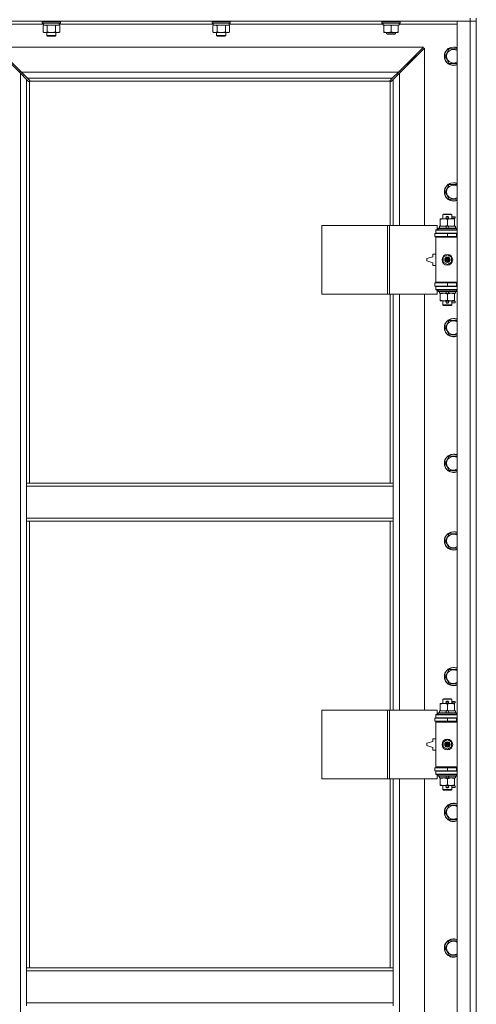
# Model space of a CAD drawing. Units: millimetres. Extents: x 56 to 21056, y 141 to 14999.
# Drawn here: x 4638 to 5238, y 10256 to 11550 of the extents above; entities that cross this region are included whole.
import ezdxf

# ---------------------------------------------------------------- set-up
doc = ezdxf.new("R2010")
doc.units = ezdxf.units.MM
doc.linetypes.add('K5LT_THIN', pattern=[0])
doc.layers.add('R', color=1, linetype='Continuous', true_color=0xff0000)
doc.layers.add('WELDING', color=7, linetype='Continuous', true_color=0xffffff)

msp = doc.modelspace()

# ---------------------------------------------------------------- linework, layer by layer
at = {"layer": 'R', "color": 7, "linetype": 'K5LT_THIN', "lineweight": 18}
for p, q in [((5229.7, 11547.8), (3905.7, 11547.8)), ((4668.8, 11543.8), (4592.7, 11543.8)), ((4667.3, 11547.5), (4667.5, 11547.8)), ((4667.3, 11547.5), (4667.3, 11545.6)), ((4685.3, 11547.5), (4667.3, 11547.5)), ((4667.3, 11545.6), (4667.5, 11545.3)), ((4685.3, 11545.6), (4667.3, 11545.6)), ((4685.2, 11545.3), (4667.5, 11545.3)), ((4668.4, 11542), (4669.8, 11542.8)), ((4668.8, 11545.3), (4668.8, 11542.8)), ((4689.8, 11542.8), (4668.8, 11542.8)), ((4691.2, 11545.3), (4685.2, 11545.3)), ((4691.3, 11547.5), (4685.3, 11547.5)), ((4691.3, 11545.6), (4685.3, 11545.6)), ((4690.3, 11542), (4688.8, 11542.8)), ((4689.8, 11545.3), (4689.8, 11542.8)), ((4892, 11543.8), (4689.8, 11543.8)), ((4691.3, 11547.5), (4691.2, 11547.8)), ((4691.3, 11545.6), (4691.2, 11545.3)), ((4691.3, 11547.5), (4691.3, 11545.6)), ((4890.5, 11547.5), (4890.7, 11547.8)), ((4890.5, 11547.5), (4890.5, 11545.6)), ((4908.5, 11547.5), (4890.5, 11547.5)), ((4890.5, 11545.6), (4890.7, 11545.3)), ((4908.5, 11545.6), (4890.5, 11545.6)), ((4908.4, 11545.3), (4890.7, 11545.3)), ((4891.6, 11542), (4893, 11542.8)), ((4892, 11545.3), (4892, 11542.8)), ((4913, 11542.8), (4892, 11542.8)), ((4914.4, 11545.3), (4908.4, 11545.3)), ((4914.5, 11547.5), (4908.5, 11547.5)), ((4914.5, 11545.6), (4908.5, 11545.6)), ((4913.5, 11542), (4912, 11542.8)), ((4913, 11545.3), (4913, 11542.8)), ((5115.2, 11543.8), (4913, 11543.8)), ((4914.5, 11547.5), (4914.4, 11547.8)), ((4914.5, 11545.6), (4914.4, 11545.3)), ((4914.5, 11547.5), (4914.5, 11545.6)), ((5113.7, 11547.5), (5113.9, 11547.8)), ((5113.7, 11545.6), (5113.7, 11547.5)), ((5113.7, 11547.5), (5125.7, 11547.5)), ((5113.7, 11545.6), (5113.9, 11545.3)), ((5113.7, 11545.6), (5125.7, 11545.6)), ((5113.9, 11545.3), (5125.7, 11545.3)), ((5115.2, 11542.8), (5115.2, 11545.3)), ((5115.2, 11542.8), (5136.2, 11542.8)), ((5116.2, 11542), (5116.2, 11542.8)), ((5125.7, 11547.5), (5137.7, 11547.5)), ((5125.7, 11545.6), (5137.7, 11545.6)), ((5125.7, 11545.3), (5137.6, 11545.3)), ((5135.2, 11542.8), (5135.2, 11542)), ((5136.2, 11542.8), (5136.2, 11545.3)), ((5212.7, 11543.8), (5136.2, 11543.8)), ((5137.7, 11547.5), (5137.6, 11547.8)), ((5137.7, 11545.6), (5137.6, 11545.3)), ((5137.7, 11545.6), (5137.7, 11547.5)), ((5212.7, 11547.8), (5229.7, 11547.8)), ((5212.7, 9646.8), (5212.7, 11547.8)), ((5229.7, 11551.8), (5229.7, 11547.8)), ((5237.7, 11547.8), (5229.7, 11547.8)), ((5229.7, 9646.8), (5229.7, 11547.8)), ((5229.7, 11547.8), (5237.7, 11547.8)), ((5237.7, 11551.8), (5237.7, 11547.8)), ((5237.7, 11547.8), (5237.7, 9646.8)), ((4668.4, 11542), (4668.4, 11533.7)), ((4668.4, 11533.7), (4669.8, 11532.8)), ((4679.3, 11532.8), (4669.8, 11532.8)), ((4673.3, 11532.8), (4673.3, 11528.9)), ((4673.8, 11542), (4673.8, 11533.7)), ((4688.8, 11532.8), (4679.3, 11532.8)), ((4684.8, 11542), (4684.8, 11533.7)), ((4685.3, 11532.8), (4685.3, 11528.9)), ((4690.3, 11533.7), (4688.8, 11532.8)), ((4690.3, 11542), (4690.3, 11533.7)), ((4891.6, 11542), (4891.6, 11533.7)), ((4891.6, 11533.7), (4893, 11532.8)), ((4902.5, 11532.8), (4893, 11532.8)), ((4896.5, 11532.8), (4896.5, 11528.9)), ((4897, 11542), (4897, 11533.7)), ((4912, 11532.8), (4902.5, 11532.8)), ((4908, 11542), (4908, 11533.7)), ((4908.5, 11532.8), (4908.5, 11528.9)), ((4913.5, 11533.7), (4912, 11532.8)), ((4913.5, 11542), (4913.5, 11533.7)), ((5116.2, 11533.7), (5116.2, 11542)), ((5116.2, 11532.8), (5116.2, 11533.7)), ((5121, 11532.8), (5116.2, 11532.8)), ((5119.7, 11532.8), (5119.7, 11531.4)), ((5131.7, 11531.4), (5119.7, 11531.4)), ((5119.7, 11531.4), (5120.7, 11530.8)), ((5130.7, 11530.8), (5120.7, 11530.8)), ((5130.5, 11532.8), (5121, 11532.8)), ((5125.7, 11533.7), (5125.7, 11542)), ((5135.2, 11532.8), (5130.5, 11532.8)), ((5131.7, 11531.4), (5130.7, 11530.8)), ((5131.7, 11532.8), (5131.7, 11531.4)), ((5135.2, 11533.7), (5135.2, 11542)), ((5135.2, 11533.7), (5135.2, 11532.8)), ((4673.3, 11528.9), (4674.3, 11528.3)), ((4679.3, 11528.9), (4673.3, 11528.9)), ((4679.3, 11528.3), (4674.3, 11528.3)), ((4685.3, 11528.9), (4679.3, 11528.9)), ((4684.3, 11528.3), (4679.3, 11528.3)), ((4685.3, 11528.9), (4684.3, 11528.3)), ((4896.5, 11528.9), (4897.5, 11528.3)), ((4902.5, 11528.9), (4896.5, 11528.9)), ((4902.5, 11528.3), (4897.5, 11528.3)), ((4908.5, 11528.9), (4902.5, 11528.9)), ((4907.5, 11528.3), (4902.5, 11528.3)), ((4908.5, 11528.9), (4907.5, 11528.3)), ((4638.7, 11479.4), (4605.7, 11512.4)), ((5168.3, 11513.8), (4607.1, 11513.8)), ((4607.1, 11513.8), (4640.1, 11480.8)), ((5135.3, 11480.8), (5168.3, 11513.8)), ((5169.7, 11512.4), (5136.7, 11479.4)), ((5169.7, 11279.3), (5169.7, 11512.4)), ((5196.8, 11501.8), (5202.2, 11511.3)), ((5202.2, 11511.3), (5207.7, 11511.3)), ((5207.7, 11511.3), (5212.7, 11511.3)), ((5145.3, 11490.8), (5146.7, 11490.8)), ((5146.7, 11490.8), (5152.7, 11496.8)), ((5146.7, 11490.8), (5152.7, 11496.8)), ((5146.7, 11490.8), (5146.7, 11489.4)), ((5151.3, 11496.8), (5152.7, 11496.8)), ((5152.7, 11496.8), (5158.7, 11502.8)), ((5152.7, 11496.8), (5158.7, 11502.8)), ((5152.7, 11496.8), (5152.7, 11495.4)), ((5157.3, 11502.8), (5158.7, 11502.8)), ((5158.7, 11502.8), (5158.7, 11501.4)), ((5202.2, 11492.3), (5196.8, 11501.8)), ((5212.7, 11492.3), (5202.2, 11492.3)), ((4639.1, 11481.8), (4637.7, 11481.8)), ((4637.7, 11481.8), (4637.7, 11480.4)), ((4638.7, 9715.2), (4638.7, 11479.4)), ((4646.7, 11471.4), (4638.7, 11479.4)), ((4640.1, 11480.8), (5135.3, 11480.8)), ((4640.1, 11480.8), (4648.1, 11472.8)), ((5127.3, 11472.8), (5135.3, 11480.8)), ((5136.7, 11479.4), (5128.7, 11471.4)), ((5137.7, 11481.8), (5136.3, 11481.8)), ((5136.7, 11479.4), (5136.7, 11279.3)), ((5137.7, 11480.4), (5137.7, 11481.8)), ((4649.5, 11468.7), (4646.7, 11471.4)), ((4646.7, 11471.4), (4646.7, 10940.8)), ((5127.3, 11472.8), (4648.1, 11472.8)), ((4648.1, 11472.8), (4650.9, 11470.1)), ((4650, 11468.4), (4650.1, 11468.4)), ((4650.7, 11468.5), (4650.7, 10940.8)), ((5124.5, 11468.8), (4651, 11468.8)), ((4651.1, 11469.6), (4651.1, 11469.5)), ((5124.3, 11469.6), (5124.3, 11469.5)), ((5124.6, 11470.1), (5127.3, 11472.8)), ((5124.7, 11279.3), (5124.7, 11468.5)), ((5125.5, 11468.4), (5125.4, 11468.4)), ((5128.7, 11471.4), (5126, 11468.7)), ((5128.7, 11279.3), (5128.7, 11471.4)), ((5196.8, 11323.5), (5202.2, 11333)), ((5202.2, 11314), (5196.8, 11323.5)), ((5202.2, 11333), (5207.7, 11333)), ((5207.7, 11333), (5212.7, 11333)), ((5212.7, 11314), (5202.2, 11314)), ((5190.2, 11287.5), (5190.2, 11288.3)), ((5190.2, 11288.3), (5195, 11288.3)), ((5190.2, 11287.5), (5190.2, 11279.2)), ((5193.7, 11293.7), (5194.7, 11294.3)), ((5205.7, 11293.7), (5193.7, 11293.7)), ((5193.7, 11293.7), (5193.7, 11288.3)), ((5204.7, 11294.3), (5194.7, 11294.3)), ((5195, 11288.3), (5204.5, 11288.3)), ((5198.7, 11290.8), (5200.7, 11290.8)), ((5198.7, 11288.8), (5200.7, 11288.8)), ((5199.7, 11287.5), (5199.7, 11279.2)), ((5200.7, 11290.8), (5200.9, 11290.8)), ((5200.7, 11288.8), (5200.9, 11288.8)), ((5204.5, 11288.3), (5209.2, 11288.3)), ((5205.7, 11293.7), (5204.7, 11294.3)), ((5205.7, 11293.7), (5205.7, 11288.3)), ((5205.7, 11290.8), (5209.8, 11290.8)), ((5205.7, 11288.8), (5209.8, 11288.8)), ((5209.2, 11288.3), (5209.2, 11287.5)), ((5209.2, 11287.5), (5209.2, 11279.2)), ((5209.8, 11290.8), (5209.8, 11288.8)), ((5034.8, 11189.3), (5034.8, 11279.3)), ((5034.8, 11279.3), (5121.2, 11279.3)), ((5121.2, 11189.3), (5121.2, 11279.3)), ((5121.2, 11279.3), (5123.6, 11279.3)), ((5123.6, 11279.3), (5186.4, 11279.3)), ((5123.6, 11189.3), (5123.6, 11279.3)), ((5184.7, 11273.8), (5186.4, 11273.8)), ((5184.7, 11273.3), (5184.7, 11273.8)), ((5184.7, 11273.3), (5212.7, 11273.3)), ((5184.7, 11269.3), (5184.7, 11273.3)), ((5186.4, 11273.8), (5186.4, 11279.3)), ((5187.7, 11275.5), (5187.9, 11275.8)), ((5187.7, 11275.5), (5187.7, 11273.6)), ((5211.7, 11275.5), (5187.7, 11275.5)), ((5211.7, 11273.6), (5187.7, 11273.6)), ((5187.7, 11273.6), (5187.9, 11273.3)), ((5211.6, 11275.8), (5187.9, 11275.8)), ((5189.2, 11278.3), (5189.2, 11275.8)), ((5197.6, 11278.3), (5189.2, 11278.3)), ((5190.2, 11278.3), (5190.2, 11279.2)), ((5200.9, 11278.3), (5197.6, 11278.3)), ((5198.7, 11275.8), (5197.6, 11278.3)), ((5202, 11275.8), (5200.9, 11278.3)), ((5210.2, 11278.3), (5200.9, 11278.3)), ((5209.2, 11279.2), (5209.2, 11278.3)), ((5210.2, 11278.3), (5210.2, 11275.8)), ((5211.7, 11275.5), (5211.6, 11275.8)), ((5211.7, 11273.6), (5211.6, 11273.3)), ((5211.7, 11275.5), (5211.7, 11273.6)), ((5183.2, 11268.8), (5199.7, 11268.8)), ((5183.2, 11264.8), (5183.2, 11268.8)), ((5183.2, 11264.8), (5199.7, 11264.8)), ((5184.7, 11269.3), (5212.7, 11269.3)), ((5184.7, 11268.8), (5184.7, 11269.3)), ((5184.7, 11263.8), (5184.7, 11264.8)), ((5184.7, 11263.8), (5185.2, 11264.3)), ((5184.7, 11263.8), (5184.7, 11204.8)), ((5212.7, 11263.8), (5184.7, 11263.8)), ((5212.7, 11264.3), (5185.2, 11264.3)), ((5193.7, 11269.3), (5193.7, 11268.8)), ((5193.7, 11264.8), (5193.7, 11264.3)), ((5199.7, 11264.8), (5199.7, 11268.8)), ((5199.7, 11268.8), (5211.7, 11268.8)), ((5199.7, 11264.8), (5211.7, 11264.8)), ((5205.7, 11269.3), (5205.7, 11268.8)), ((5205.7, 11264.8), (5205.7, 11264.3)), ((5211.7, 11264.8), (5211.7, 11268.8)), ((5211.7, 11268.8), (5212.7, 11268.8)), ((5211.7, 11264.8), (5212.7, 11264.8)), ((5180.7, 11238.3), (5172.7, 11235.8)), ((5172.7, 11235.8), (5172.7, 11232.8)), ((5172.7, 11232.8), (5180.7, 11230.3)), ((5180.7, 11241.8), (5180.7, 11238.3)), ((5184.7, 11241.8), (5180.7, 11241.8)), ((5194.2, 11237.5), (5199.7, 11240.7)), ((5194.2, 11231.1), (5194.2, 11237.5)), ((5199.7, 11240.7), (5205.2, 11237.5)), ((5205.2, 11237.5), (5205.2, 11231.1)), ((5180.7, 11230.3), (5180.7, 11226.8)), ((5180.7, 11226.8), (5184.7, 11226.8)), ((5199.7, 11228), (5194.2, 11231.1)), ((5205.2, 11231.1), (5199.7, 11228)), ((5199.7, 11203.8), (5183.2, 11203.8)), ((5183.2, 11203.8), (5183.2, 11199.8)), ((5199.7, 11199.8), (5183.2, 11199.8)), ((5212.7, 11204.8), (5184.7, 11204.8)), ((5184.7, 11204.8), (5185.2, 11204.3)), ((5184.7, 11203.8), (5184.7, 11204.8)), ((5184.7, 11199.3), (5184.7, 11199.8)), ((5184.7, 11199.3), (5184.7, 11195.3)), ((5212.7, 11199.3), (5184.7, 11199.3)), ((5212.7, 11195.3), (5184.7, 11195.3)), ((5184.7, 11194.8), (5184.7, 11195.3)), ((5186.4, 11194.8), (5184.7, 11194.8)), ((5212.7, 11204.3), (5185.2, 11204.3)), ((5186.4, 11189.3), (5186.4, 11194.8)), ((5187.7, 11195), (5187.9, 11195.3)), ((5187.7, 11195), (5187.7, 11193.1)), ((5211.7, 11195), (5187.7, 11195)), ((5211.7, 11193.1), (5187.7, 11193.1)), ((5187.7, 11193.1), (5187.9, 11192.8)), ((5193.7, 11204.3), (5193.7, 11203.8)), ((5193.7, 11199.8), (5193.7, 11199.3)), ((5211.7, 11203.8), (5199.7, 11203.8)), ((5199.7, 11203.8), (5199.7, 11199.8)), ((5211.7, 11199.8), (5199.7, 11199.8)), ((5205.7, 11204.3), (5205.7, 11203.8)), ((5205.7, 11199.8), (5205.7, 11199.3)), ((5211.7, 11195), (5211.6, 11195.3)), ((5211.7, 11193.1), (5211.6, 11192.8)), ((5212.7, 11203.8), (5211.7, 11203.8)), ((5211.7, 11203.8), (5211.7, 11199.8)), ((5212.7, 11199.8), (5211.7, 11199.8)), ((5211.7, 11195), (5211.7, 11193.1)), ((5034.8, 11189.3), (5121.2, 11189.3)), ((5121.2, 11189.3), (5123.6, 11189.3)), ((5123.6, 11189.3), (5186.4, 11189.3)), ((5124.7, 10940.8), (5124.7, 11189.3)), ((5128.7, 10940.8), (5128.7, 11189.3)), ((5136.7, 11189.3), (5136.7, 10642.3)), ((5169.7, 10642.3), (5169.7, 11189.3)), ((5211.6, 11192.8), (5187.9, 11192.8)), ((5189.2, 11192.8), (5189.2, 11190.3)), ((5198.7, 11190.3), (5189.2, 11190.3)), ((5190.2, 11189.5), (5190.2, 11190.3)), ((5190.2, 11189.5), (5190.2, 11181.2)), ((5190.2, 11180.3), (5190.2, 11181.2)), ((5195, 11180.3), (5190.2, 11180.3)), ((5193.7, 11180.3), (5193.7, 11174.9)), ((5209.2, 11180.3), (5195, 11180.3)), ((5198.7, 11190.3), (5197.6, 11192.8)), ((5198.7, 11190.3), (5202, 11190.3)), ((5199.7, 11189.5), (5199.7, 11181.2)), ((5202, 11190.3), (5200.9, 11192.8)), ((5210.2, 11190.3), (5202, 11190.3)), ((5205.7, 11180.3), (5205.7, 11174.9)), ((5209.2, 11190.3), (5209.2, 11189.5)), ((5209.2, 11189.5), (5209.2, 11181.2)), ((5209.2, 11181.2), (5209.2, 11180.3)), ((5210.2, 11192.8), (5210.2, 11190.3)), ((5205.7, 11174.9), (5193.7, 11174.9)), ((5193.7, 11174.9), (5194.7, 11174.3)), ((5204.7, 11174.3), (5194.7, 11174.3)), ((5198.7, 11179.8), (5200.7, 11179.8)), ((5198.7, 11177.8), (5200.7, 11177.8)), ((5200.7, 11179.8), (5200.9, 11179.8)), ((5200.7, 11177.8), (5200.9, 11177.8)), ((5205.7, 11174.9), (5204.7, 11174.3)), ((5205.7, 11179.8), (5209.8, 11179.8)), ((5205.7, 11177.8), (5209.8, 11177.8)), ((5209.8, 11179.8), (5209.8, 11177.8)), ((5196.8, 11145.1), (5202.2, 11154.6)), ((5202.2, 11154.6), (5207.7, 11154.6)), ((5207.7, 11154.6), (5212.7, 11154.6)), ((5202.2, 11135.6), (5196.8, 11145.1)), ((5212.7, 11135.6), (5202.2, 11135.6)), ((5196.8, 10966.8), (5202.2, 10976.3)), ((5202.2, 10976.3), (5207.7, 10976.3)), ((5207.7, 10976.3), (5212.7, 10976.3)), ((5202.2, 10957.3), (5196.8, 10966.8)), ((5212.7, 10957.3), (5202.2, 10957.3)), ((4646.7, 10936.8), (4646.7, 10940.8)), ((5128.7, 10940.8), (4646.7, 10940.8)), ((4646.7, 10894.8), (4646.7, 10936.8)), ((5128.7, 10936.8), (4646.7, 10936.8)), ((5128.7, 10936.8), (5128.7, 10940.8)), ((5128.7, 10894.8), (5128.7, 10936.8)), ((5128.7, 10894.8), (4646.7, 10894.8)), ((4646.7, 10890.8), (4646.7, 10894.8)), ((5128.7, 10890.8), (4646.7, 10890.8)), ((4646.7, 10890.8), (4646.7, 10303.8)), ((4650.7, 10890.8), (4650.7, 10303.8)), ((5124.7, 10642.3), (5124.7, 10890.8)), ((5128.7, 10890.8), (5128.7, 10894.8)), ((5128.7, 10642.3), (5128.7, 10890.8)), ((5196.8, 10864.8), (5202.2, 10874.3)), ((5202.2, 10874.3), (5207.7, 10874.3)), ((5207.7, 10874.3), (5212.7, 10874.3)), ((5202.2, 10855.3), (5196.8, 10864.8)), ((5212.7, 10855.3), (5202.2, 10855.3)), ((5196.8, 10686.5), (5202.2, 10696)), ((5202.2, 10696), (5207.7, 10696)), ((5207.7, 10696), (5212.7, 10696)), ((5202.2, 10677), (5196.8, 10686.5)), ((5212.7, 10677), (5202.2, 10677)), ((5190.2, 10650.5), (5190.2, 10651.3)), ((5190.2, 10651.3), (5195, 10651.3)), ((5190.2, 10650.5), (5190.2, 10642.2)), ((5193.7, 10656.7), (5194.7, 10657.3)), ((5205.7, 10656.7), (5193.7, 10656.7)), ((5193.7, 10656.7), (5193.7, 10651.3)), ((5204.7, 10657.3), (5194.7, 10657.3)), ((5195, 10651.3), (5204.5, 10651.3)), ((5198.7, 10653.8), (5200.7, 10653.8)), ((5198.7, 10651.8), (5200.7, 10651.8)), ((5199.7, 10650.5), (5199.7, 10642.2)), ((5200.7, 10653.8), (5200.9, 10653.8)), ((5200.7, 10651.8), (5200.9, 10651.8)), ((5204.5, 10651.3), (5209.2, 10651.3)), ((5205.7, 10656.7), (5204.7, 10657.3)), ((5205.7, 10656.7), (5205.7, 10651.3)), ((5205.7, 10653.8), (5209.8, 10653.8)), ((5205.7, 10651.8), (5209.8, 10651.8)), ((5209.2, 10651.3), (5209.2, 10650.5)), ((5209.2, 10650.5), (5209.2, 10642.2)), ((5209.8, 10653.8), (5209.8, 10651.8)), ((5034.8, 10552.3), (5034.8, 10642.3)), ((5034.8, 10642.3), (5121.2, 10642.3)), ((5121.2, 10552.3), (5121.2, 10642.3)), ((5121.2, 10642.3), (5123.6, 10642.3)), ((5123.6, 10642.3), (5186.4, 10642.3)), ((5123.6, 10552.3), (5123.6, 10642.3)), ((5184.7, 10636.8), (5186.4, 10636.8)), ((5184.7, 10636.3), (5184.7, 10636.8)), ((5186.4, 10636.8), (5186.4, 10642.3)), ((5187.7, 10638.5), (5187.9, 10638.8)), ((5187.7, 10638.5), (5187.7, 10636.6)), ((5211.7, 10638.5), (5187.7, 10638.5)), ((5211.6, 10638.8), (5187.9, 10638.8)), ((5189.2, 10641.3), (5189.2, 10638.8)), ((5197.6, 10641.3), (5189.2, 10641.3)), ((5190.2, 10641.3), (5190.2, 10642.2)), ((5198.7, 10638.8), (5197.6, 10641.3)), ((5200.9, 10641.3), (5197.6, 10641.3)), ((5202, 10638.8), (5200.9, 10641.3)), ((5210.2, 10641.3), (5200.9, 10641.3)), ((5209.2, 10642.2), (5209.2, 10641.3)), ((5210.2, 10641.3), (5210.2, 10638.8)), ((5211.7, 10638.5), (5211.6, 10638.8)), ((5211.7, 10638.5), (5211.7, 10636.6)), ((5183.2, 10631.8), (5199.7, 10631.8)), ((5183.2, 10627.8), (5183.2, 10631.8)), ((5183.2, 10627.8), (5199.7, 10627.8)), ((5184.7, 10636.3), (5212.7, 10636.3)), ((5184.7, 10632.3), (5184.7, 10636.3)), ((5184.7, 10632.3), (5212.7, 10632.3)), ((5184.7, 10631.8), (5184.7, 10632.3)), ((5184.7, 10626.8), (5184.7, 10627.8)), ((5184.7, 10626.8), (5185.2, 10627.3)), ((5184.7, 10626.8), (5184.7, 10567.8)), ((5212.7, 10626.8), (5184.7, 10626.8)), ((5212.7, 10627.3), (5185.2, 10627.3)), ((5211.7, 10636.6), (5187.7, 10636.6)), ((5187.7, 10636.6), (5187.9, 10636.3)), ((5193.7, 10632.3), (5193.7, 10631.8)), ((5193.7, 10627.8), (5193.7, 10627.3)), ((5199.7, 10627.8), (5199.7, 10631.8)), ((5199.7, 10631.8), (5211.7, 10631.8)), ((5199.7, 10627.8), (5211.7, 10627.8)), ((5205.7, 10632.3), (5205.7, 10631.8)), ((5205.7, 10627.8), (5205.7, 10627.3)), ((5211.7, 10636.6), (5211.6, 10636.3)), ((5211.7, 10627.8), (5211.7, 10631.8)), ((5211.7, 10631.8), (5212.7, 10631.8)), ((5211.7, 10627.8), (5212.7, 10627.8)), ((5180.7, 10601.3), (5172.7, 10598.8)), ((5172.7, 10598.8), (5172.7, 10595.8)), ((5180.7, 10604.8), (5180.7, 10601.3)), ((5184.7, 10604.8), (5180.7, 10604.8)), ((5194.2, 10600.5), (5199.7, 10603.7)), ((5194.2, 10594.1), (5194.2, 10600.5)), ((5199.7, 10603.7), (5205.2, 10600.5)), ((5205.2, 10600.5), (5205.2, 10594.1)), ((5172.7, 10595.8), (5180.7, 10593.3)), ((5180.7, 10593.3), (5180.7, 10589.8)), ((5180.7, 10589.8), (5184.7, 10589.8)), ((5199.7, 10591), (5194.2, 10594.1)), ((5205.2, 10594.1), (5199.7, 10591)), ((5199.7, 10566.8), (5183.2, 10566.8)), ((5183.2, 10566.8), (5183.2, 10562.8)), ((5199.7, 10562.8), (5183.2, 10562.8)), ((5212.7, 10567.8), (5184.7, 10567.8)), ((5184.7, 10567.8), (5185.2, 10567.3)), ((5184.7, 10566.8), (5184.7, 10567.8)), ((5184.7, 10562.3), (5184.7, 10562.8)), ((5184.7, 10562.3), (5184.7, 10558.3)), ((5212.7, 10562.3), (5184.7, 10562.3)), ((5212.7, 10567.3), (5185.2, 10567.3)), ((5193.7, 10567.3), (5193.7, 10566.8)), ((5193.7, 10562.8), (5193.7, 10562.3)), ((5211.7, 10566.8), (5199.7, 10566.8)), ((5199.7, 10566.8), (5199.7, 10562.8)), ((5211.7, 10562.8), (5199.7, 10562.8)), ((5205.7, 10567.3), (5205.7, 10566.8)), ((5205.7, 10562.8), (5205.7, 10562.3)), ((5212.7, 10566.8), (5211.7, 10566.8)), ((5211.7, 10566.8), (5211.7, 10562.8)), ((5212.7, 10562.8), (5211.7, 10562.8)), ((5034.8, 10552.3), (5121.2, 10552.3)), ((5121.2, 10552.3), (5123.6, 10552.3)), ((5123.6, 10552.3), (5186.4, 10552.3)), ((5124.7, 10303.8), (5124.7, 10552.3)), ((5128.7, 10303.8), (5128.7, 10552.3)), ((5136.7, 10552.3), (5136.7, 10005.3)), ((5169.7, 10005.3), (5169.7, 10552.3)), ((5212.7, 10558.3), (5184.7, 10558.3)), ((5184.7, 10557.8), (5184.7, 10558.3)), ((5186.4, 10557.8), (5184.7, 10557.8)), ((5186.4, 10552.3), (5186.4, 10557.8)), ((5187.7, 10558), (5187.9, 10558.3)), ((5187.7, 10558), (5187.7, 10556.1)), ((5211.7, 10558), (5187.7, 10558)), ((5211.7, 10556.1), (5187.7, 10556.1)), ((5187.7, 10556.1), (5187.9, 10555.8)), ((5211.6, 10555.8), (5187.9, 10555.8)), ((5189.2, 10555.8), (5189.2, 10553.3)), ((5198.7, 10553.3), (5189.2, 10553.3)), ((5190.2, 10552.5), (5190.2, 10553.3)), ((5190.2, 10552.5), (5190.2, 10544.2)), ((5198.7, 10553.3), (5197.6, 10555.8)), ((5198.7, 10553.3), (5202, 10553.3)), ((5199.7, 10552.5), (5199.7, 10544.2)), ((5202, 10553.3), (5200.9, 10555.8)), ((5210.2, 10553.3), (5202, 10553.3)), ((5209.2, 10553.3), (5209.2, 10552.5)), ((5209.2, 10552.5), (5209.2, 10544.2)), ((5210.2, 10555.8), (5210.2, 10553.3)), ((5211.7, 10558), (5211.6, 10558.3)), ((5211.7, 10556.1), (5211.6, 10555.8)), ((5211.7, 10558), (5211.7, 10556.1)), ((5190.2, 10543.3), (5190.2, 10544.2)), ((5195, 10543.3), (5190.2, 10543.3)), ((5193.7, 10543.3), (5193.7, 10537.9)), ((5205.7, 10537.9), (5193.7, 10537.9)), ((5193.7, 10537.9), (5194.7, 10537.3)), ((5204.7, 10537.3), (5194.7, 10537.3)), ((5209.2, 10543.3), (5195, 10543.3)), ((5198.7, 10542.8), (5200.7, 10542.8)), ((5198.7, 10540.8), (5200.7, 10540.8)), ((5200.7, 10542.8), (5200.9, 10542.8)), ((5200.7, 10540.8), (5200.9, 10540.8)), ((5205.7, 10537.9), (5204.7, 10537.3)), ((5205.7, 10543.3), (5205.7, 10537.9)), ((5205.7, 10542.8), (5209.8, 10542.8)), ((5205.7, 10540.8), (5209.8, 10540.8)), ((5209.2, 10544.2), (5209.2, 10543.3)), ((5209.8, 10542.8), (5209.8, 10540.8)), ((5196.8, 10508.1), (5202.2, 10517.6)), ((5202.2, 10498.6), (5196.8, 10508.1)), ((5202.2, 10517.6), (5207.7, 10517.6)), ((5207.7, 10517.6), (5212.7, 10517.6)), ((5212.7, 10498.6), (5202.2, 10498.6)), ((5196.8, 10329.8), (5202.2, 10339.3)), ((5202.2, 10339.3), (5207.7, 10339.3)), ((5207.7, 10339.3), (5212.7, 10339.3)), ((5202.2, 10320.3), (5196.8, 10329.8)), ((5212.7, 10320.3), (5202.2, 10320.3)), ((4646.7, 10303.8), (5128.7, 10303.8)), ((4646.7, 10303.8), (4646.7, 10299.8)), ((5128.7, 10303.8), (5128.7, 10299.8)), ((4646.7, 10299.8), (4646.7, 10257.8)), ((4646.7, 10299.8), (5128.7, 10299.8)), ((5128.7, 10299.8), (5128.7, 10257.8)), ((4646.7, 10257.8), (5128.7, 10257.8)), ((4646.7, 10257.8), (4646.7, 10253.8)), ((5128.7, 10257.8), (5128.7, 10253.8))]:
    msp.add_line(p, q, dxfattribs=at)
for centre, radius in [((5199.7, 11234.3), 7), ((5199.7, 11234.3), 3.49), ((5199.7, 11234.3), 3.49), ((5199.7, 11234.3), 3.25), ((5199.7, 11234.3), 3.19), ((5199.7, 11234.3), 3.19), ((5199.7, 11234.3), 2.1), ((5199.7, 11234.3), 0.9), ((5199.7, 10597.3), 7), ((5199.7, 10597.3), 3.49), ((5199.7, 10597.3), 3.49), ((5199.7, 10597.3), 3.25), ((5199.7, 10597.3), 3.19), ((5199.7, 10597.3), 3.19), ((5199.7, 10597.3), 2.1), ((5199.7, 10597.3), 0.9)]:
    msp.add_circle(centre, radius, dxfattribs=at)
for centre, radius, start, end in [((5207.7, 11501.8), 12, 90, 294.6243), ((5207.7, 11501.8), 11.8, 90, 295.0095), ((5207.7, 11501.8), 8.97, 90, 303.8664), ((5207.7, 11501.8), 12, 65.3757, 90), ((5207.7, 11501.8), 11.8, 64.9905, 90), ((5207.7, 11501.8), 8.97, 56.1336, 90), ((4650.2, 11469.4), 1, 304.4499, 325.5501), ((5125.3, 11469.4), 1, 214.4499, 235.5501), ((5207.7, 11323.5), 12, 90, 294.6243), ((5207.7, 11323.5), 12, 65.3757, 90), ((5207.7, 11323.5), 11.8, 90, 295.0095), ((5207.7, 11323.5), 8.97, 90, 303.8664), ((5207.7, 11323.5), 11.8, 64.9905, 90), ((5207.7, 11323.5), 8.97, 56.1336, 90), ((5198.7, 11289.8), 1, 90, 270), ((5199.7, 11289.8), 1.5, 41.4096, 138.5904), ((5199.7, 11289.8), 1.5, 221.4096, 269.9985), ((5199.7, 11289.8), 1.5, 270.0001, 318.5904), ((5200.7, 11289.8), 1, 270, 90), ((5211.7, 11260.8), 4, 90, 118.955), ((5211.7, 11207.8), 4, 241.045, 270), ((5199.7, 11178.8), 1.5, 90.0001, 138.5904), ((5199.7, 11178.8), 1.5, 41.4096, 89.9985), ((5198.7, 11178.8), 1, 90, 270), ((5199.7, 11178.8), 1.5, 221.4096, 318.5904), ((5200.7, 11178.8), 1, 270, 90), ((5207.7, 11145.1), 12, 90, 294.6243), ((5207.7, 11145.1), 11.8, 90, 295.0095), ((5207.7, 11145.1), 12, 65.3757, 90), ((5207.7, 11145.1), 11.8, 64.9905, 90), ((5207.7, 11145.1), 8.97, 90, 303.8664), ((5207.7, 11145.1), 8.97, 56.1336, 90), ((5207.7, 10966.8), 12, 90, 294.6243), ((5207.7, 10966.8), 11.8, 90, 295.0095), ((5207.7, 10966.8), 8.97, 90, 303.8664), ((5207.7, 10966.8), 12, 65.3757, 90), ((5207.7, 10966.8), 11.8, 64.9905, 90), ((5207.7, 10966.8), 8.97, 56.1336, 90), ((5207.7, 10864.8), 12, 90, 294.6243), ((5207.7, 10864.8), 11.8, 90, 295.0095), ((5207.7, 10864.8), 8.97, 90, 303.8664), ((5207.7, 10864.8), 12, 65.3757, 90), ((5207.7, 10864.8), 11.8, 64.9905, 90), ((5207.7, 10864.8), 8.97, 56.1336, 90), ((5207.7, 10686.5), 12, 90, 294.6243), ((5207.7, 10686.5), 11.8, 90, 295.0095), ((5207.7, 10686.5), 8.97, 90, 303.8664), ((5207.7, 10686.5), 12, 65.3757, 90), ((5207.7, 10686.5), 11.8, 64.9905, 90), ((5207.7, 10686.5), 8.97, 56.1336, 90), ((5198.7, 10652.8), 1, 90, 270), ((5199.7, 10652.8), 1.5, 41.4096, 138.5904), ((5199.7, 10652.8), 1.5, 221.4096, 269.9985), ((5199.7, 10652.8), 1.5, 270.0001, 318.5904), ((5200.7, 10652.8), 1, 270, 90), ((5211.7, 10623.8), 4, 90, 118.955), ((5211.7, 10570.8), 4, 241.045, 270), ((5198.7, 10541.8), 1, 90, 270), ((5199.7, 10541.8), 1.5, 90.0001, 138.5904), ((5199.7, 10541.8), 1.5, 221.4096, 318.5904), ((5199.7, 10541.8), 1.5, 41.4096, 89.9985), ((5200.7, 10541.8), 1, 270, 90), ((5207.7, 10508.1), 12, 90, 294.6243), ((5207.7, 10508.1), 11.8, 90, 295.0095), ((5207.7, 10508.1), 8.97, 90, 303.8664), ((5207.7, 10508.1), 12, 65.3757, 90), ((5207.7, 10508.1), 11.8, 64.9905, 90), ((5207.7, 10508.1), 8.97, 56.1336, 90), ((5207.7, 10329.8), 12, 90, 294.6243), ((5207.7, 10329.8), 11.8, 90, 295.0095), ((5207.7, 10329.8), 12, 65.3757, 90), ((5207.7, 10329.8), 11.8, 64.9905, 90), ((5207.7, 10329.8), 8.97, 90, 303.8664), ((5207.7, 10329.8), 8.97, 56.1336, 90)]:
    msp.add_arc(centre, radius, start, end, dxfattribs=at)
at = {"layer": 'WELDING', "color": 7, "linetype": 'K5LT_THIN', "lineweight": 18}
for p, q in [((4669.8, 11542.6), (4668.9, 11542.2)), ((4670.7, 11542.8), (4669.8, 11542.6)), ((4671.1, 11542.8), (4670.7, 11542.8)), ((4677.5, 11542.7), (4675.6, 11542.4)), ((4679.3, 11542.8), (4677.5, 11542.7)), ((4681.2, 11542.7), (4679.3, 11542.8)), ((4683, 11542.4), (4681.2, 11542.7)), ((4688.5, 11542.7), (4687.6, 11542.8)), ((4689.4, 11542.4), (4688.5, 11542.7)), ((4893, 11542.6), (4892.1, 11542.2)), ((4893.9, 11542.8), (4893, 11542.6)), ((4894.3, 11542.8), (4893.9, 11542.8)), ((4900.7, 11542.7), (4898.8, 11542.4)), ((4902.5, 11542.8), (4900.7, 11542.7)), ((4904.4, 11542.7), (4902.5, 11542.8)), ((4906.2, 11542.4), (4904.4, 11542.7)), ((4911.7, 11542.7), (4910.8, 11542.8)), ((4912.6, 11542.4), (4911.7, 11542.7)), ((4668.9, 11542.2), (4668.4, 11542)), ((4675.6, 11542.4), (4673.8, 11542)), ((4684.8, 11542), (4683, 11542.4)), ((4690.3, 11542), (4689.4, 11542.4)), ((4892.1, 11542.2), (4891.6, 11542)), ((4898.8, 11542.4), (4897, 11542)), ((4908, 11542), (4906.2, 11542.4)), ((4913.5, 11542), (4912.6, 11542.4)), ((4649.6, 11468.5), (4649.5, 11468.7)), ((4649.8, 11468.4), (4649.6, 11468.5)), ((4650, 11468.4), (4649.8, 11468.4)), ((4650.1, 11468.4), (4650, 11468.4)), ((4650.2, 11468.4), (4650.4, 11468.4)), ((4650.3, 11468.4), (4650.5, 11468.4)), ((4650.4, 11468.4), (4650.6, 11468.5)), ((4650.5, 11468.4), (4650.6, 11468.5)), ((4650.6, 11468.5), (4650.7, 11468.5)), ((4650.6, 11468.5), (4650.7, 11468.5)), ((4650.9, 11470.1), (4651, 11469.9)), ((4651, 11469.9), (4651.1, 11469.7)), ((4651, 11468.8), (4651.1, 11469)), ((4651, 11468.8), (4651.1, 11468.9)), ((4651.1, 11469.7), (4651.1, 11469.5)), ((4651.1, 11469.4), (4651.1, 11469.5)), ((4651.1, 11469.5), (4651.1, 11469.5)), ((4651.1, 11469.2), (4651.1, 11469.4)), ((4651.2, 11469.3), (4651.1, 11469.4)), ((4651.1, 11469), (4651.1, 11469.2)), ((4651.1, 11469.1), (4651.2, 11469.2)), ((4651.1, 11468.9), (4651.1, 11469.1)), ((4651.2, 11469.2), (4651.2, 11469.3)), ((5124.3, 11469.5), (5124.4, 11469.7)), ((5124.3, 11469.5), (5124.3, 11469.5)), ((5124.3, 11469.4), (5124.4, 11469.2)), ((5124.3, 11469.2), (5124.3, 11469.1)), ((5124.3, 11469.1), (5124.4, 11468.9)), ((5124.4, 11469.7), (5124.5, 11469.9)), ((5124.4, 11469.2), (5124.4, 11469)), ((5124.4, 11469), (5124.5, 11468.8)), ((5124.4, 11468.9), (5124.5, 11468.8)), ((5124.5, 11469.9), (5124.6, 11470.1)), ((5124.7, 11468.5), (5124.9, 11468.5)), ((5124.7, 11468.5), (5124.9, 11468.5)), ((5124.9, 11468.5), (5125.1, 11468.4)), ((5124.9, 11468.5), (5125, 11468.4)), ((5125, 11468.4), (5125.2, 11468.4)), ((5125.1, 11468.4), (5125.3, 11468.4)), ((5125.2, 11468.4), (5125.2, 11468.4)), ((5125.2, 11468.4), (5125.3, 11468.4)), ((5125.3, 11468.4), (5125.4, 11468.4)), ((5125.6, 11468.4), (5125.4, 11468.4)), ((5125.4, 11468.4), (5125.4, 11468.4)), ((5125.8, 11468.5), (5125.6, 11468.4)), ((5126, 11468.7), (5125.8, 11468.5))]:
    msp.add_line(p, q, dxfattribs=at)
for centre, start, end in [((4650.3, 11468.9), 246.7729, 269.9338), ((5124.9, 11469.2), 156.7729, 179.9338)]:
    msp.add_arc(centre, 0.573, start, end, dxfattribs=at)
for points, knots in [([(4673.8, 11542), (4673.6, 11542.1), (4673.1, 11542.3), (4672.6, 11542.6), (4672.2, 11542.7), (4671.8, 11542.8), (4671.5, 11542.8), (4671.2, 11542.8), (4671.1, 11542.8)], [0, 0, 0, 0, 2.905563, 4.375924, 5.511195, 6.679161, 7.850161, 9, 9, 9, 9]), ([(4687.6, 11542.8), (4687.4, 11542.8), (4687.2, 11542.8), (4686.8, 11542.7), (4686.4, 11542.7), (4686, 11542.5), (4685.4, 11542.3), (4685, 11542.1), (4684.8, 11542)], [0, 0, 0, 0, 1.192024, 2.404251, 3.60809, 4.765234, 6.955738, 9, 9, 9, 9]), ([(4897, 11542), (4896.8, 11542.1), (4896.3, 11542.3), (4895.8, 11542.6), (4895.4, 11542.7), (4895, 11542.8), (4894.7, 11542.8), (4894.4, 11542.8), (4894.3, 11542.8)], [0, 0, 0, 0, 2.905563, 4.375924, 5.511195, 6.679161, 7.850161, 9, 9, 9, 9]), ([(4910.8, 11542.8), (4910.6, 11542.8), (4910.4, 11542.8), (4910, 11542.7), (4909.6, 11542.7), (4909.2, 11542.5), (4908.6, 11542.3), (4908.2, 11542.1), (4908, 11542)], [0, 0, 0, 0, 1.192024, 2.404251, 3.60809, 4.765234, 6.955738, 9, 9, 9, 9]), ([(5125.7, 11542), (5125.2, 11542.1), (5124.4, 11542.4), (5123.4, 11542.6), (5122.8, 11542.7), (5122.2, 11542.7), (5121.7, 11542.8), (5121, 11542.8), (5120.4, 11542.8), (5120, 11542.8), (5119.5, 11542.7), (5118.8, 11542.6), (5117.7, 11542.4), (5116.8, 11542.2), (5116.2, 11542)], [0, 0, 0, 0, 2.72415, 3.912285, 4.716446, 5.530362, 6.353984, 7.500189, 8.40607, 9.211142, 9.605533, 10.761675, 12.184093, 15, 15, 15, 15]), ([(5135.2, 11542), (5134.7, 11542.1), (5133.9, 11542.4), (5132.9, 11542.6), (5132.3, 11542.7), (5131.7, 11542.7), (5131.2, 11542.8), (5130.5, 11542.8), (5129.9, 11542.8), (5129.5, 11542.8), (5129, 11542.7), (5128.3, 11542.6), (5127.2, 11542.4), (5126.3, 11542.2), (5125.7, 11542)], [0, 0, 0, 0, 2.72415, 3.912285, 4.716446, 5.530362, 6.353984, 7.500189, 8.40607, 9.211142, 9.605533, 10.761675, 12.184093, 15, 15, 15, 15]), ([(4668.4, 11533.7), (4668.7, 11533.5), (4669.2, 11533.2), (4669.7, 11533), (4670.1, 11532.9), (4670.4, 11532.9), (4670.7, 11532.8), (4671.1, 11532.8), (4671.4, 11532.8), (4671.7, 11532.9), (4672.1, 11532.9), (4672.5, 11533), (4673.1, 11533.3), (4673.6, 11533.5), (4673.8, 11533.7)], [0, 0, 0, 0, 2.72415, 3.912285, 4.716446, 5.530362, 6.353984, 7.500189, 8.40607, 9.211142, 9.998759, 11.128707, 12.847273, 15, 15, 15, 15]), ([(4673.8, 11533.7), (4674, 11533.6), (4674.2, 11533.6), (4674.6, 11533.5), (4674.9, 11533.4), (4675.2, 11533.3), (4675.6, 11533.2), (4675.9, 11533.2), (4676.2, 11533.1), (4676.4, 11533.1), (4676.7, 11533), (4677.1, 11533), (4677.6, 11532.9), (4678.1, 11532.9), (4678.4, 11532.8), (4678.7, 11532.8), (4678.9, 11532.8), (4679.1, 11532.8), (4679.3, 11532.8), (4679.3, 11532.8)], [0, 0, 0, 0, 0.253231, 0.633077, 0.823001, 1.012924, 1.39277, 1.683866, 1.829413, 1.974961, 2.22598, 2.476999, 2.979038, 3.307633, 3.636228, 3.800526, 3.964824, 4.129121, 4.293419, 4.293419, 4.293419, 4.293419]), ([(4679.3, 11532.8), (4679.4, 11532.8), (4679.5, 11532.8), (4679.7, 11532.8), (4679.9, 11532.8), (4680, 11532.8), (4680.2, 11532.8), (4680.5, 11532.8), (4680.9, 11532.9), (4681.3, 11532.9), (4681.8, 11533), (4682.2, 11533), (4682.5, 11533.1), (4682.9, 11533.2), (4683.2, 11533.3), (4683.6, 11533.3), (4683.9, 11533.4), (4684.2, 11533.5), (4684.5, 11533.6), (4684.7, 11533.6), (4684.8, 11533.7)], [0, 0, 0, 0, 0.13683, 0.27366, 0.41049, 0.54732, 0.68415, 0.820981, 1.094641, 1.641961, 1.915621, 2.189281, 2.472595, 2.755908, 3.039221, 3.322535, 3.565256, 3.807977, 4.050698, 4.293419, 4.293419, 4.293419, 4.293419]), ([(4684.8, 11533.7), (4685.1, 11533.5), (4685.6, 11533.2), (4686.2, 11533), (4686.5, 11532.9), (4686.8, 11532.9), (4687.2, 11532.8), (4687.5, 11532.8), (4687.9, 11532.8), (4688.2, 11532.9), (4688.5, 11532.9), (4689, 11533), (4689.6, 11533.3), (4690, 11533.5), (4690.3, 11533.7)], [0, 0, 0, 0, 2.72415, 3.912285, 4.716446, 5.530362, 6.353984, 7.500189, 8.40607, 9.211142, 9.998759, 11.128707, 12.847273, 15, 15, 15, 15]), ([(4891.6, 11533.7), (4891.9, 11533.5), (4892.4, 11533.2), (4892.9, 11533), (4893.3, 11532.9), (4893.6, 11532.9), (4893.9, 11532.8), (4894.3, 11532.8), (4894.6, 11532.8), (4894.9, 11532.9), (4895.3, 11532.9), (4895.7, 11533), (4896.3, 11533.3), (4896.8, 11533.5), (4897, 11533.7)], [0, 0, 0, 0, 2.72415, 3.912285, 4.716446, 5.530362, 6.353984, 7.500189, 8.40607, 9.211142, 9.998759, 11.128707, 12.847273, 15, 15, 15, 15]), ([(4897, 11533.7), (4897.2, 11533.6), (4897.4, 11533.6), (4897.8, 11533.5), (4898.1, 11533.4), (4898.4, 11533.3), (4898.8, 11533.2), (4899.1, 11533.2), (4899.4, 11533.1), (4899.6, 11533.1), (4899.9, 11533), (4900.3, 11533), (4900.8, 11532.9), (4901.3, 11532.9), (4901.6, 11532.8), (4901.9, 11532.8), (4902.1, 11532.8), (4902.3, 11532.8), (4902.5, 11532.8), (4902.5, 11532.8)], [0, 0, 0, 0, 0.253231, 0.633077, 0.823001, 1.012924, 1.39277, 1.683866, 1.829413, 1.974961, 2.22598, 2.476999, 2.979038, 3.307633, 3.636228, 3.800526, 3.964824, 4.129121, 4.293419, 4.293419, 4.293419, 4.293419]), ([(4902.5, 11532.8), (4902.6, 11532.8), (4902.7, 11532.8), (4902.9, 11532.8), (4903.1, 11532.8), (4903.2, 11532.8), (4903.4, 11532.8), (4903.7, 11532.8), (4904.1, 11532.9), (4904.5, 11532.9), (4905, 11533), (4905.4, 11533), (4905.7, 11533.1), (4906.1, 11533.2), (4906.4, 11533.3), (4906.8, 11533.3), (4907.1, 11533.4), (4907.4, 11533.5), (4907.7, 11533.6), (4907.9, 11533.6), (4908, 11533.7)], [0, 0, 0, 0, 0.13683, 0.27366, 0.41049, 0.54732, 0.68415, 0.820981, 1.094641, 1.641961, 1.915621, 2.189281, 2.472595, 2.755908, 3.039221, 3.322535, 3.565256, 3.807977, 4.050698, 4.293419, 4.293419, 4.293419, 4.293419]), ([(4908, 11533.7), (4908.3, 11533.5), (4908.8, 11533.2), (4909.4, 11533), (4909.7, 11532.9), (4910, 11532.9), (4910.4, 11532.8), (4910.7, 11532.8), (4911.1, 11532.8), (4911.4, 11532.9), (4911.7, 11532.9), (4912.2, 11533), (4912.8, 11533.3), (4913.2, 11533.5), (4913.5, 11533.7)], [0, 0, 0, 0, 2.72415, 3.912285, 4.716446, 5.530362, 6.353984, 7.500189, 8.40607, 9.211142, 9.998759, 11.128707, 12.847273, 15, 15, 15, 15]), ([(5116.2, 11533.7), (5116.7, 11533.5), (5117.5, 11533.3), (5118.5, 11533.1), (5119.1, 11532.9), (5119.7, 11532.9), (5120.4, 11532.8), (5120.8, 11532.8), (5121, 11532.8)], [0, 0, 0, 0, 2.905563, 4.375924, 5.511195, 6.679161, 7.850161, 9, 9, 9, 9]), ([(5121, 11532.8), (5121.2, 11532.8), (5121.6, 11532.8), (5122.3, 11532.9), (5122.9, 11533), (5123.7, 11533.1), (5124.6, 11533.3), (5125.4, 11533.5), (5125.7, 11533.7)], [0, 0, 0, 0, 1.192024, 2.404251, 3.60809, 4.765234, 6.955738, 9, 9, 9, 9]), ([(5125.7, 11533.7), (5126.2, 11533.5), (5127, 11533.3), (5128, 11533.1), (5128.6, 11532.9), (5129.2, 11532.9), (5129.9, 11532.8), (5130.3, 11532.8), (5130.5, 11532.8)], [0, 0, 0, 0, 2.905563, 4.375924, 5.511195, 6.679161, 7.850161, 9, 9, 9, 9]), ([(5130.5, 11532.8), (5130.7, 11532.8), (5131.1, 11532.8), (5131.8, 11532.9), (5132.4, 11533), (5133.2, 11533.1), (5134.1, 11533.3), (5134.9, 11533.5), (5135.2, 11533.7)], [0, 0, 0, 0, 1.192024, 2.404251, 3.60809, 4.765234, 6.955738, 9, 9, 9, 9]), ([(5195, 11288.3), (5194.7, 11288.3), (5194.1, 11288.3), (5193.3, 11288.2), (5192.4, 11288.1), (5191.5, 11287.8), (5190.6, 11287.6), (5190.2, 11287.5)], [0, 0, 0, 0, 1.523216, 3.057663, 3.814901, 5.878539, 8, 8, 8, 8]), ([(5199.7, 11287.5), (5199.3, 11287.6), (5198.6, 11287.8), (5197.6, 11288.1), (5196.7, 11288.2), (5196, 11288.3), (5195.4, 11288.3), (5195.1, 11288.3), (5195, 11288.3)], [0, 0, 0, 0, 2.494996, 4.309231, 5.73815, 7.133977, 8.472011, 9, 9, 9, 9]), ([(5204.5, 11288.3), (5204.3, 11288.3), (5203.8, 11288.3), (5203.2, 11288.2), (5202.6, 11288.2), (5201.8, 11288), (5200.8, 11287.8), (5200.1, 11287.6), (5199.7, 11287.5)], [0, 0, 0, 0, 1.192024, 2.404251, 3.60809, 4.765234, 6.955738, 9, 9, 9, 9]), ([(5209.2, 11287.5), (5208.7, 11287.6), (5208, 11287.8), (5207, 11288.1), (5206.3, 11288.2), (5205.7, 11288.3), (5205.1, 11288.3), (5204.7, 11288.3), (5204.5, 11288.3)], [0, 0, 0, 0, 2.905563, 4.375924, 5.511195, 6.679161, 7.850161, 9, 9, 9, 9]), ([(5190.2, 11279.2), (5190.8, 11279), (5191.7, 11278.7), (5192.8, 11278.5), (5193.5, 11278.4), (5194.2, 11278.3), (5194.7, 11278.3), (5195, 11278.3)], [0, 0, 0, 0, 3.005828, 4.318193, 5.5895, 6.632109, 8, 8, 8, 8]), ([(5195, 11278.3), (5195.3, 11278.3), (5195.8, 11278.3), (5196.7, 11278.4), (5197.6, 11278.6), (5198.6, 11278.8), (5199.4, 11279), (5199.7, 11279.2)], [0, 0, 0, 0, 1.597458, 2.676777, 4.235764, 6.182879, 8, 8, 8, 8]), ([(5199.7, 11279.2), (5200.3, 11279), (5201.1, 11278.7), (5202.1, 11278.5), (5202.7, 11278.4), (5203.2, 11278.4), (5203.8, 11278.3), (5204.4, 11278.3), (5205, 11278.3), (5205.5, 11278.3), (5206, 11278.4), (5206.6, 11278.5), (5207.8, 11278.7), (5208.7, 11279), (5209.2, 11279.2)], [0, 0, 0, 0, 2.72415, 3.912285, 4.716446, 5.530362, 6.353984, 7.500189, 8.40607, 9.211142, 9.605533, 10.761675, 12.184093, 15, 15, 15, 15]), ([(5195, 11190.3), (5194.7, 11190.3), (5194.1, 11190.3), (5193.3, 11190.2), (5192.4, 11190.1), (5191.5, 11189.8), (5190.6, 11189.6), (5190.2, 11189.5)], [0, 0, 0, 0, 1.523216, 3.057663, 3.814901, 5.878539, 8, 8, 8, 8]), ([(5190.2, 11181.2), (5190.8, 11181), (5191.7, 11180.7), (5192.8, 11180.5), (5193.5, 11180.4), (5194.2, 11180.3), (5194.7, 11180.3), (5195, 11180.3)], [0, 0, 0, 0, 3.005828, 4.318193, 5.5895, 6.632109, 8, 8, 8, 8]), ([(5199.7, 11189.5), (5199.3, 11189.6), (5198.6, 11189.8), (5197.6, 11190.1), (5196.7, 11190.2), (5196, 11190.3), (5195.4, 11190.3), (5195.1, 11190.3), (5195, 11190.3)], [0, 0, 0, 0, 2.494996, 4.309231, 5.73815, 7.133977, 8.472011, 9, 9, 9, 9]), ([(5195, 11180.3), (5195.3, 11180.3), (5195.8, 11180.3), (5196.7, 11180.4), (5197.6, 11180.6), (5198.6, 11180.8), (5199.4, 11181), (5199.7, 11181.2)], [0, 0, 0, 0, 1.597458, 2.676777, 4.235764, 6.182879, 8, 8, 8, 8]), ([(5204.5, 11190.3), (5204.3, 11190.3), (5203.8, 11190.3), (5203.2, 11190.2), (5202.6, 11190.2), (5201.8, 11190), (5200.8, 11189.8), (5200.1, 11189.6), (5199.7, 11189.5)], [0, 0, 0, 0, 1.192024, 2.404251, 3.60809, 4.765234, 6.955738, 9, 9, 9, 9]), ([(5199.7, 11181.2), (5200.3, 11181), (5201.1, 11180.7), (5202.1, 11180.5), (5202.7, 11180.4), (5203.2, 11180.4), (5203.8, 11180.3), (5204.4, 11180.3), (5205, 11180.3), (5205.5, 11180.3), (5206, 11180.4), (5206.6, 11180.5), (5207.8, 11180.7), (5208.7, 11181), (5209.2, 11181.2)], [0, 0, 0, 0, 2.72415, 3.912285, 4.716446, 5.530362, 6.353984, 7.500189, 8.40607, 9.211142, 9.605533, 10.761675, 12.184093, 15, 15, 15, 15]), ([(5209.2, 11189.5), (5208.7, 11189.6), (5208, 11189.8), (5207, 11190.1), (5206.3, 11190.2), (5205.7, 11190.3), (5205.1, 11190.3), (5204.7, 11190.3), (5204.5, 11190.3)], [0, 0, 0, 0, 2.905563, 4.375924, 5.511195, 6.679161, 7.850161, 9, 9, 9, 9]), ([(5195, 10651.3), (5194.7, 10651.3), (5194.1, 10651.3), (5193.3, 10651.2), (5192.4, 10651.1), (5191.5, 10650.8), (5190.6, 10650.6), (5190.2, 10650.5)], [0, 0, 0, 0, 1.523216, 3.057663, 3.814901, 5.878539, 8, 8, 8, 8]), ([(5199.7, 10650.5), (5199.3, 10650.6), (5198.6, 10650.8), (5197.6, 10651.1), (5196.7, 10651.2), (5196, 10651.3), (5195.4, 10651.3), (5195.1, 10651.3), (5195, 10651.3)], [0, 0, 0, 0, 2.494996, 4.309231, 5.73815, 7.133977, 8.472011, 9, 9, 9, 9]), ([(5204.5, 10651.3), (5204.3, 10651.3), (5203.8, 10651.3), (5203.2, 10651.2), (5202.6, 10651.2), (5201.8, 10651), (5200.8, 10650.8), (5200.1, 10650.6), (5199.7, 10650.5)], [0, 0, 0, 0, 1.192024, 2.404251, 3.60809, 4.765234, 6.955738, 9, 9, 9, 9]), ([(5209.2, 10650.5), (5208.7, 10650.6), (5208, 10650.8), (5207, 10651.1), (5206.3, 10651.2), (5205.7, 10651.3), (5205.1, 10651.3), (5204.7, 10651.3), (5204.5, 10651.3)], [0, 0, 0, 0, 2.905563, 4.375924, 5.511195, 6.679161, 7.850161, 9, 9, 9, 9]), ([(5190.2, 10642.2), (5190.8, 10642), (5191.7, 10641.7), (5192.8, 10641.5), (5193.5, 10641.4), (5194.2, 10641.3), (5194.7, 10641.3), (5195, 10641.3)], [0, 0, 0, 0, 3.005828, 4.318193, 5.5895, 6.632109, 8, 8, 8, 8]), ([(5195, 10641.3), (5195.3, 10641.3), (5195.8, 10641.3), (5196.7, 10641.4), (5197.6, 10641.6), (5198.6, 10641.8), (5199.4, 10642), (5199.7, 10642.2)], [0, 0, 0, 0, 1.597458, 2.676777, 4.235764, 6.182879, 8, 8, 8, 8]), ([(5199.7, 10642.2), (5200.3, 10642), (5201.1, 10641.7), (5202.1, 10641.5), (5202.7, 10641.4), (5203.2, 10641.4), (5203.8, 10641.3), (5204.4, 10641.3), (5205, 10641.3), (5205.5, 10641.3), (5206, 10641.4), (5206.6, 10641.5), (5207.8, 10641.7), (5208.7, 10642), (5209.2, 10642.2)], [0, 0, 0, 0, 2.72415, 3.912285, 4.716446, 5.530362, 6.353984, 7.500189, 8.40607, 9.211142, 9.605533, 10.761675, 12.184093, 15, 15, 15, 15]), ([(5195, 10553.3), (5194.7, 10553.3), (5194.1, 10553.3), (5193.3, 10553.2), (5192.4, 10553.1), (5191.5, 10552.8), (5190.6, 10552.6), (5190.2, 10552.5)], [0, 0, 0, 0, 1.523216, 3.057663, 3.814901, 5.878539, 8, 8, 8, 8]), ([(5199.7, 10552.5), (5199.3, 10552.6), (5198.6, 10552.8), (5197.6, 10553.1), (5196.7, 10553.2), (5196, 10553.3), (5195.4, 10553.3), (5195.1, 10553.3), (5195, 10553.3)], [0, 0, 0, 0, 2.494996, 4.309231, 5.73815, 7.133977, 8.472011, 9, 9, 9, 9]), ([(5204.5, 10553.3), (5204.3, 10553.3), (5203.8, 10553.3), (5203.2, 10553.2), (5202.6, 10553.2), (5201.8, 10553), (5200.8, 10552.8), (5200.1, 10552.6), (5199.7, 10552.5)], [0, 0, 0, 0, 1.192024, 2.404251, 3.60809, 4.765234, 6.955738, 9, 9, 9, 9]), ([(5209.2, 10552.5), (5208.7, 10552.6), (5208, 10552.8), (5207, 10553.1), (5206.3, 10553.2), (5205.7, 10553.3), (5205.1, 10553.3), (5204.7, 10553.3), (5204.5, 10553.3)], [0, 0, 0, 0, 2.905563, 4.375924, 5.511195, 6.679161, 7.850161, 9, 9, 9, 9]), ([(5190.2, 10544.2), (5190.8, 10544), (5191.7, 10543.7), (5192.8, 10543.5), (5193.5, 10543.4), (5194.2, 10543.3), (5194.7, 10543.3), (5195, 10543.3)], [0, 0, 0, 0, 3.005828, 4.318193, 5.5895, 6.632109, 8, 8, 8, 8]), ([(5195, 10543.3), (5195.3, 10543.3), (5195.8, 10543.3), (5196.7, 10543.4), (5197.6, 10543.6), (5198.6, 10543.8), (5199.4, 10544), (5199.7, 10544.2)], [0, 0, 0, 0, 1.597458, 2.676777, 4.235764, 6.182879, 8, 8, 8, 8]), ([(5199.7, 10544.2), (5200.3, 10544), (5201.1, 10543.7), (5202.1, 10543.5), (5202.7, 10543.4), (5203.2, 10543.4), (5203.8, 10543.3), (5204.4, 10543.3), (5205, 10543.3), (5205.5, 10543.3), (5206, 10543.4), (5206.6, 10543.5), (5207.8, 10543.7), (5208.7, 10544), (5209.2, 10544.2)], [0, 0, 0, 0, 2.72415, 3.912285, 4.716446, 5.530362, 6.353984, 7.500189, 8.40607, 9.211142, 9.605533, 10.761675, 12.184093, 15, 15, 15, 15])]:
    msp.add_open_spline(points, degree=3, knots=knots, dxfattribs=at)

doc.saveas('drawing.dxf')
